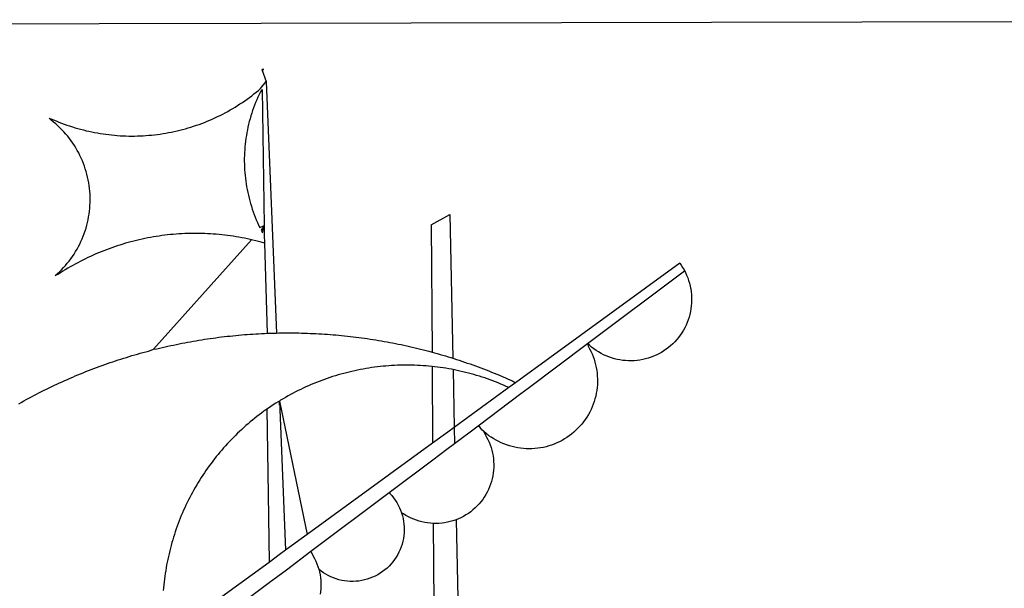
# Model space of a CAD drawing. Extents: x 178240 to 178334, y 1671081 to 1671218.
# Drawn here: x 178267 to 178268, y 1671103 to 1671103 of the extents above; entities that cross this region are included whole.
import ezdxf

# ---------------------------------------------------------------- set-up
doc = ezdxf.new("R2010")
doc.units = 0
doc.header["$LTSCALE"] = 10
doc.header["$MEASUREMENT"] = 0
doc.layers.add('BRAZAO', color=7, linetype='CONTINUOUS')
doc.layers.add('T-DIVIS-EXIS', color=7, linetype='CONTINUOUS')

# ---------------------------------------------------------------- blocks, each defined once
blk = doc.blocks.new('Logo_Prefeitura')
at = {"layer": 'BRAZAO'}
for points in [[(15.02, -544.89), (437.79, -544.01)], [(-441.09, -545.84), (15.02, -544.89)], [(15.2, -556.73), (16.3, -559.8)], [(15.2, -556.73), (16.3, -559.8)], [(15.2, -556.73), (15.7, -556.75), (15.2, -556.73)], [(-39.25, -569.21), (-38.77, -569.34), (-38.1, -569.64), (-37.42, -569.92), (-36.74, -570.2), (-36.06, -570.47), (-35.37, -570.72), (-34.68, -570.97), (-33.99, -571.2), (-33.29, -571.43), (-32.59, -571.65), (-31.88, -571.85), (-31.18, -572.05), (-30.47, -572.23), (-29.75, -572.41), (-29.04, -572.57), (-28.32, -572.73), (-27.6, -572.87), (-26.88, -573), (-26.16, -573.13), (-25.43, -573.24), (-24.71, -573.34), (-23.98, -573.43), (-23.25, -573.51), (-22.52, -573.58), (-21.79, -573.64), (-21.06, -573.69), (-20.33, -573.73), (-19.59, -573.76), (-18.86, -573.78), (-18.13, -573.78), (-17.39, -573.78), (-16.66, -573.77), (-15.93, -573.74), (-15.2, -573.71), (-14.46, -573.66), (-13.73, -573.6), (-13, -573.54), (-12.27, -573.46), (-11.54, -573.37), (-10.82, -573.27), (-10.09, -573.16), (-9.37, -573.04), (-8.65, -572.91), (-7.93, -572.77), (-7.21, -572.62), (-6.5, -572.46), (-5.78, -572.28), (-5.07, -572.1), (-4.36, -571.91), (-3.66, -571.71), (-2.96, -571.49), (-2.26, -571.27), (-1.56, -571.04), (-0.87, -570.79), (-0.18, -570.54), (0.5, -570.28), (1.18, -570), (1.86, -569.72), (2.53, -569.43), (3.2, -569.13), (3.86, -568.81), (4.52, -568.49), (5.18, -568.16), (5.83, -567.82), (6.47, -567.47), (7.11, -567.11), (7.74, -566.74), (8.37, -566.36), (9, -565.98), (9.61, -565.58), (10.22, -565.18), (10.83, -564.76), (11.43, -564.34), (12.02, -563.91), (12.61, -563.47), (13.19, -563.02), (13.77, -562.57), (14.33, -562.1), (14.89, -561.63), (16.3, -559.8)], [(15.27, -561.85), (14.82, -562.51), (14.5, -563.17), (14.19, -563.83), (13.9, -564.5), (13.61, -565.18), (13.34, -565.86), (13.09, -566.55), (12.84, -567.24), (12.61, -567.94), (12.39, -568.64), (12.19, -569.34), (12, -570.05), (11.82, -570.76), (11.65, -571.48), (11.5, -572.19), (11.36, -572.91), (11.24, -573.64), (11.12, -574.36), (11.03, -575.09), (10.94, -575.82), (10.87, -576.55), (10.81, -577.28), (10.77, -578.01), (10.74, -578.74), (10.72, -579.47), (10.72, -580.21), (10.73, -580.94), (10.76, -581.67), (10.79, -582.41), (10.85, -583.14), (10.91, -583.87), (10.99, -584.6), (11.08, -585.33), (11.19, -586.05), (11.31, -586.77), (11.44, -587.5), (11.59, -588.21), (11.75, -588.93), (11.92, -589.64), (12.11, -590.35), (12.31, -591.06), (12.52, -591.76), (12.75, -592.46), (12.98, -593.15), (13.24, -593.84), (13.5, -594.52), (13.78, -595.2), (14.07, -595.88), (14.37, -596.55), (14.68, -597.21), (15.78, -596.69)], [(15.27, -561.85), (15.78, -596.69)], [(16.3, -559.8), (18.97, -624.18)], [(-37.66, -609.48), (-37.11, -608.99), (-36.58, -608.49), (-36.06, -607.97), (-35.55, -607.44), (-35.06, -606.9), (-34.59, -606.34), (-34.13, -605.76), (-33.69, -605.18), (-33.26, -604.58), (-32.86, -603.97), (-32.47, -603.35), (-32.1, -602.71), (-31.74, -602.07), (-31.41, -601.42), (-31.09, -600.76), (-30.79, -600.09), (-30.52, -599.41), (-30.26, -598.72), (-30.02, -598.03), (-29.8, -597.33), (-29.6, -596.62), (-29.42, -595.91), (-29.27, -595.2), (-29.13, -594.47), (-29.01, -593.75), (-28.92, -593.02), (-28.84, -592.29), (-28.79, -591.56), (-28.75, -590.83), (-28.74, -590.1), (-28.75, -589.36), (-28.78, -588.63), (-28.83, -587.9), (-28.9, -587.17), (-28.99, -586.44), (-29.11, -585.72), (-29.24, -585), (-29.39, -584.28), (-29.57, -583.57), (-29.76, -582.86), (-29.98, -582.16), (-30.21, -581.46), (-30.47, -580.78), (-30.74, -580.1), (-31.03, -579.42), (-31.35, -578.76), (-31.68, -578.11), (-32.03, -577.46), (-32.4, -576.83), (-32.78, -576.2), (-33.19, -575.59), (-33.61, -574.99), (-34.05, -574.4), (-34.5, -573.83), (-34.97, -573.27), (-35.46, -572.72), (-35.96, -572.18), (-36.48, -571.66), (-37.01, -571.16), (-37.56, -570.67), (-38.12, -570.2), (-38.69, -569.74), (-39.25, -569.21)], [(58.55, -596.54), (63.34, -593.88)], [(63.34, -593.88), (64.09, -630.63)], [(15.78, -596.69), (15.01, -597.86), (15.35, -598.51), (15.78, -596.69)], [(15.78, -596.69), (15.82, -599.16)], [(58.55, -596.54), (58.77, -629.04)], [(12.54, -600.33), (12.2, -600.25), (11.49, -600.09), (10.77, -599.94), (10.05, -599.8), (9.33, -599.67), (8.6, -599.55), (7.88, -599.43), (7.15, -599.33), (6.43, -599.23), (5.7, -599.14), (4.97, -599.06), (4.24, -598.98), (3.51, -598.92), (2.78, -598.86), (2.05, -598.81), (1.31, -598.77), (0.58, -598.74), (-0.15, -598.72), (-0.88, -598.7), (-1.62, -598.7), (-1.62, -598.7), (-2.35, -598.7), (-3.08, -598.71), (-3.82, -598.73), (-4.55, -598.75), (-5.28, -598.79), (-6.02, -598.83), (-6.75, -598.88), (-7.48, -598.94), (-8.21, -599.01), (-8.94, -599.09), (-9.67, -599.17), (-10.39, -599.27), (-11.12, -599.37), (-11.84, -599.48), (-12.57, -599.6), (-13.29, -599.73), (-14.01, -599.86), (-14.73, -600), (-15.45, -600.15), (-16.16, -600.31), (-16.88, -600.48), (-17.59, -600.66), (-18.3, -600.84), (-19.01, -601.03), (-19.71, -601.23), (-20.42, -601.44), (-21.12, -601.66), (-21.81, -601.88), (-22.51, -602.12), (-23.2, -602.36), (-23.89, -602.6), (-24.58, -602.86), (-25.27, -603.12), (-25.95, -603.4), (-26.63, -603.67), (-27.3, -603.96), (-27.97, -604.26), (-28.64, -604.56), (-29.3, -604.87), (-29.97, -605.19), (-30.62, -605.51), (-31.28, -605.84), (-31.93, -606.18), (-32.57, -606.53), (-33.21, -606.89), (-33.85, -607.25), (-34.49, -607.62), (-35.12, -607.99), (-35.74, -608.38), (-36.36, -608.77), (-36.98, -609.17), (-37.66, -609.48)], [(15.82, -599.16), (15.85, -601.15)], [(-12.5, -628.32), (12.54, -600.33)], [(15.85, -601.15), (15.05, -600.96), (14.34, -600.77), (13.63, -600.59), (12.92, -600.41), (12.54, -600.33)], [(15.85, -601.15), (16.59, -624.25)], [(122.17, -606.31), (80.16, -636.89)], [(122.17, -606.31), (122.53, -606.8), (122.92, -607.42), (123.29, -608.05), (123.39, -608.25)], [(98.58, -626.88), (123.39, -608.25)], [(123.39, -608.25), (123.63, -608.71), (123.93, -609.37), (124.21, -610.05), (124.45, -610.74), (124.66, -611.45), (124.84, -612.16), (124.94, -612.65)], [(124.94, -612.65), (124.99, -612.88), (125.1, -613.6), (125.17, -614.33), (125.22, -615.06), (125.22, -615.8), (125.2, -616.53), (125.14, -617.26), (125.04, -617.99), (124.91, -618.71), (124.75, -619.42), (124.56, -620.13), (124.33, -620.83), (124.07, -621.51), (123.78, -622.19), (123.45, -622.84), (123.1, -623.49), (122.72, -624.11), (122.31, -624.72), (121.87, -625.31), (121.4, -625.87), (120.91, -626.42), (120.39, -626.94), (119.85, -627.43), (119.28, -627.9), (118.7, -628.34), (118.09, -628.76), (117.47, -629.14), (116.83, -629.5), (116.17, -629.82), (115.5, -630.12), (114.82, -630.38), (114.12, -630.61), (113.41, -630.81), (112.7, -630.98), (111.98, -631.11), (111.25, -631.21), (110.52, -631.27), (109.79, -631.3), (109.06, -631.29), (108.32, -631.25), (107.59, -631.18), (106.87, -631.07), (106.15, -630.93), (105.44, -630.76), (104.73, -630.55), (104.04, -630.31), (103.36, -630.04), (102.69, -629.73), (102.04, -629.4), (101.4, -629.03), (100.78, -628.64), (100.19, -628.22), (99.61, -627.77), (99.05, -627.29), (98.58, -626.88)], [(-12.5, -628.32), (-11.68, -628.24), (-10.97, -628.06), (-10.26, -627.89), (-9.54, -627.73), (-8.83, -627.56), (-8.11, -627.41), (-7.4, -627.25), (-6.68, -627.1), (-5.96, -626.95), (-5.24, -626.81), (-4.52, -626.67), (-3.8, -626.53), (-3.08, -626.4), (-2.36, -626.27), (-1.64, -626.14), (-0.91, -626.02), (-0.19, -625.9), (0.54, -625.79), (1.26, -625.68), (1.99, -625.57), (2.71, -625.47), (3.44, -625.37), (4.17, -625.28), (4.89, -625.19), (5.62, -625.1), (6.35, -625.01), (7.08, -624.94), (7.81, -624.86), (8.54, -624.79), (9.27, -624.72), (10, -624.66), (10.73, -624.59), (11.46, -624.54), (12.2, -624.48), (12.93, -624.44), (13.66, -624.39), (14.39, -624.35), (15.12, -624.31), (15.86, -624.28), (16.59, -624.25)], [(16.59, -624.25), (17.32, -624.22), (18.05, -624.2), (18.97, -624.18)], [(18.97, -624.18), (19.52, -624.17), (20.25, -624.15), (20.99, -624.15), (21.72, -624.14), (21.72, -624.14), (22.45, -624.15), (23.19, -624.15), (23.92, -624.16), (24.65, -624.17), (25.39, -624.19), (26.12, -624.21), (26.85, -624.23), (27.59, -624.26), (28.32, -624.29), (29.05, -624.32), (29.78, -624.36), (30.52, -624.41), (31.25, -624.45), (31.98, -624.5), (32.71, -624.56), (33.44, -624.62), (34.17, -624.68), (34.9, -624.74), (35.63, -624.81), (36.36, -624.89), (37.09, -624.96), (37.82, -625.05), (38.55, -625.13), (39.28, -625.22), (40.01, -625.31), (40.73, -625.41), (41.46, -625.51), (42.19, -625.61), (42.91, -625.72), (43.64, -625.83), (44.36, -625.95), (45.08, -626.07), (45.81, -626.19), (46.53, -626.32), (47.25, -626.45), (47.97, -626.58), (48.69, -626.72), (49.41, -626.86), (50.13, -627.01), (50.85, -627.15), (51.57, -627.31), (52.28, -627.47), (53, -627.63), (53.71, -627.79), (54.43, -627.96), (55.14, -628.13), (55.85, -628.31), (56.56, -628.48), (57.27, -628.67), (57.98, -628.85), (58.77, -629.04)], [(98.58, -626.88), (98.75, -627.56), (99.11, -628.2), (99.44, -628.85), (99.74, -629.52), (100.01, -630.2), (100.25, -630.9), (100.47, -631.6), (100.65, -632.31), (100.8, -633.02), (100.93, -633.75), (101.02, -634.47), (101.08, -635.21), (101.11, -635.94), (101.12, -636.67), (101.09, -637.4), (101.03, -638.14), (100.93, -638.86), (100.81, -639.59), (100.66, -640.3), (100.48, -641.01), (100.27, -641.72), (100.03, -642.41), (99.76, -643.09), (99.46, -643.76), (99.14, -644.42), (98.78, -645.06), (98.4, -645.69), (98, -646.3), (97.57, -646.89), (97.11, -647.47), (96.63, -648.02), (96.13, -648.56), (95.61, -649.07), (95.06, -649.56), (94.5, -650.03), (93.91, -650.47), (93.31, -650.89), (92.69, -651.28), (92.05, -651.65), (91.4, -651.99), (90.74, -652.3), (90.06, -652.58), (89.38, -652.84), (88.68, -653.06), (87.97, -653.26), (87.26, -653.43), (86.54, -653.56), (85.81, -653.67), (85.08, -653.75), (84.35, -653.79), (83.62, -653.8), (82.88, -653.79), (82.15, -653.74), (81.42, -653.66), (80.7, -653.55), (79.98, -653.42), (79.26, -653.25), (78.56, -653.05), (77.86, -652.82), (77.17, -652.56), (76.5, -652.28), (75.84, -651.96), (75.19, -651.62), (74.55, -651.25), (73.94, -650.86), (73.33, -650.44), (72.75, -649.99), (72.07, -649.41)], [(83.35, -638.3), (98.58, -626.88)], [(-47.02, -642.28), (-46.38, -641.92), (-45.74, -641.56), (-45.09, -641.21), (-44.45, -640.86), (-43.8, -640.52), (-43.15, -640.17), (-42.5, -639.83), (-41.85, -639.5), (-41.2, -639.17), (-40.54, -638.84), (-39.88, -638.51), (-39.22, -638.19), (-38.56, -637.87), (-37.9, -637.56), (-37.24, -637.25), (-36.57, -636.94), (-35.9, -636.64), (-35.23, -636.34), (-34.56, -636.04), (-33.89, -635.74), (-33.22, -635.45), (-32.54, -635.17), (-31.87, -634.88), (-31.19, -634.6), (-30.51, -634.33), (-29.83, -634.05), (-29.15, -633.79), (-28.46, -633.52), (-27.78, -633.26), (-27.09, -633), (-26.4, -632.75), (-25.71, -632.49), (-25.02, -632.25), (-24.33, -632), (-23.64, -631.76), (-22.95, -631.53), (-22.25, -631.29), (-21.55, -631.06), (-20.86, -630.84), (-20.16, -630.62), (-19.46, -630.4), (-18.75, -630.18), (-18.05, -629.97), (-17.35, -629.76), (-16.64, -629.56), (-15.94, -629.36), (-15.23, -629.16), (-14.53, -628.97), (-13.82, -628.78), (-13.11, -628.6), (-12.5, -628.32)], [(58.77, -629.04), (59.4, -629.24), (60.1, -629.44), (60.81, -629.64), (61.51, -629.84), (62.22, -630.05), (62.92, -630.26), (63.62, -630.48), (64.09, -630.63)], [(58.79, -632.72), (57.96, -632.65), (57.23, -632.59), (56.49, -632.54), (55.76, -632.49), (55.03, -632.46), (54.3, -632.43), (53.56, -632.41), (52.83, -632.4), (52.1, -632.4), (52.1, -632.4), (51.36, -632.4), (50.63, -632.42), (49.9, -632.44), (49.16, -632.47), (48.43, -632.51), (47.7, -632.56), (46.97, -632.62), (46.24, -632.69), (45.51, -632.76), (44.78, -632.85), (44.05, -632.94), (43.33, -633.04), (42.6, -633.15), (41.88, -633.27), (41.16, -633.4), (40.43, -633.53), (39.72, -633.67), (39, -633.83), (38.28, -633.99), (37.57, -634.15), (36.86, -634.33), (36.15, -634.52), (35.44, -634.71), (34.73, -634.91), (34.03, -635.12), (33.33, -635.34), (32.63, -635.57), (31.94, -635.8), (31.25, -636.04), (30.56, -636.29), (29.87, -636.55), (29.19, -636.82), (28.51, -637.1), (27.83, -637.38), (27.16, -637.67), (26.49, -637.97), (25.82, -638.28), (25.16, -638.59), (24.5, -638.91), (23.85, -639.24), (23.2, -639.58), (22.55, -639.93), (21.91, -640.28), (21.27, -640.64), (20.63, -641.01), (20, -641.38), (19.7, -641.57)], [(64.09, -630.63), (64.32, -630.7), (65.02, -630.92), (65.72, -631.15), (66.41, -631.38), (67.11, -631.62), (67.8, -631.85), (68.49, -632.1), (69.18, -632.34), (69.87, -632.59), (70.56, -632.84), (71.25, -633.1), (71.94, -633.36), (72.62, -633.62), (73.3, -633.89), (73.99, -634.16), (74.67, -634.43), (75.34, -634.71), (76.02, -634.99), (76.7, -635.28), (77.37, -635.56), (78.05, -635.86), (78.72, -636.15), (79.39, -636.45), (80.16, -636.89)], [(58.79, -632.72), (58.92, -652.35)], [(64.15, -633.53), (63.77, -633.46), (63.04, -633.33), (62.32, -633.21), (61.6, -633.09), (60.87, -632.99), (60.14, -632.89), (59.42, -632.8), (58.79, -632.72)], [(78.43, -638.15), (77.74, -637.82), (77.07, -637.52), (76.39, -637.23), (75.71, -636.95), (75.03, -636.68), (74.35, -636.42), (73.66, -636.17), (72.97, -635.92), (72.27, -635.68), (71.58, -635.45), (70.88, -635.23), (70.18, -635.01), (69.47, -634.81), (68.77, -634.61), (68.06, -634.42), (67.35, -634.24), (66.64, -634.07), (65.92, -633.9), (65.2, -633.75), (64.49, -633.6), (64.15, -633.53)], [(64.15, -633.53), (64.45, -648.33)], [(80.16, -636.89), (78.43, -638.15)], [(78.43, -638.15), (64.45, -648.33)], [(70.6, -647.88), (81.54, -639.67)], [(81.54, -639.67), (83.35, -638.3)], [(19.7, -641.57), (19.38, -641.76), (18.75, -642.15), (18.14, -642.55), (17.53, -642.95), (16.92, -643.37), (16.47, -643.68)], [(19.7, -641.57), (26.83, -675.72)], [(19.7, -641.57), (21.28, -679.76)], [(19.7, -641.57), (19.74, -642.65), (19.7, -641.57)], [(16.47, -643.68), (15.72, -644.21), (15.13, -644.64), (14.54, -645.08), (13.96, -645.53), (13.38, -645.98), (12.81, -646.44), (12.25, -646.91), (11.68, -647.38), (11.13, -647.86), (10.58, -648.35), (10.04, -648.84), (9.5, -649.34), (8.97, -649.84), (8.44, -650.36), (7.92, -650.87), (7.41, -651.4), (6.9, -651.93), (6.4, -652.46), (5.91, -653), (5.42, -653.55), (4.94, -654.11), (4.46, -654.66), (3.99, -655.23), (3.53, -655.8), (3.07, -656.37), (2.63, -656.95), (2.19, -657.54), (1.75, -658.13), (1.32, -658.72), (0.9, -659.32), (0.49, -659.93), (0.08, -660.54), (-0.32, -661.15), (-0.71, -661.77), (-1.1, -662.4), (-1.47, -663.03), (-1.84, -663.66), (-2.21, -664.3), (-2.56, -664.94), (-2.91, -665.59), (-3.25, -666.24), (-3.58, -666.89), (-3.91, -667.55), (-4.22, -668.21), (-4.53, -668.87), (-4.83, -669.54), (-5.13, -670.21), (-5.41, -670.89), (-5.69, -671.57), (-5.96, -672.25), (-6.22, -672.94), (-6.48, -673.62), (-6.72, -674.31), (-6.96, -675.01), (-7.19, -675.7), (-7.41, -676.4), (-7.62, -677.11), (-7.83, -677.81), (-8.02, -678.52), (-8.21, -679.23), (-8.39, -679.94), (-8.56, -680.65), (-8.72, -681.37), (-8.88, -682.08), (-9.03, -682.8), (-9.16, -683.52), (-9.29, -684.24), (-9.41, -684.97), (-9.52, -685.69), (-9.63, -686.42), (-9.72, -687.14), (-9.81, -687.87), (-9.89, -688.6), (-9.96, -689.33), (-10.02, -690.06)], [(16.47, -643.68), (16.78, -665.44)], [(62.8, -649.53), (58.92, -652.35)], [(64.45, -648.33), (62.8, -649.53)], [(64.45, -648.33), (64.53, -652.43)], [(64.53, -652.43), (70.6, -647.88)], [(72.07, -649.41), (72.35, -650.16), (72.72, -650.8), (73.05, -651.45), (73.36, -652.11), (73.63, -652.79), (73.87, -653.49), (74.08, -654.19), (74.25, -654.9), (74.38, -655.63), (74.48, -656.35), (74.54, -657.08), (74.57, -657.82), (74.56, -658.55), (74.52, -659.28), (74.44, -660.01), (74.32, -660.73), (74.17, -661.45), (73.98, -662.16), (73.76, -662.86), (73.5, -663.55), (73.22, -664.22), (72.89, -664.88), (72.54, -665.52), (72.15, -666.15), (71.74, -666.75), (71.29, -667.33), (70.82, -667.89), (70.32, -668.43), (69.8, -668.94), (69.25, -669.43), (68.67, -669.89), (68.08, -670.31), (67.46, -670.71), (66.83, -671.08), (66.18, -671.42), (65.51, -671.72), (64.93, -671.95)], [(72.07, -649.41), (71.51, -648.96), (71.06, -648.38), (70.6, -647.88)], [(58.92, -652.35), (26.83, -675.72)], [(62.55, -653.91), (64.53, -652.43)], [(58.95, -656.62), (62.55, -653.91)], [(47.76, -665.02), (58.95, -656.62)], [(27.76, -680.02), (47.76, -665.02)], [(47.76, -665.02), (47.98, -665.23), (48.47, -665.78), (48.93, -666.35), (49.35, -666.95), (49.75, -667.56), (50.11, -668.2), (50.43, -668.86), (50.72, -669.54), (50.97, -670.22)], [(16.78, -665.44), (17.04, -682.85)], [(50.97, -670.22), (51.18, -670.93), (51.35, -671.64), (51.49, -672.36), (51.58, -673.09), (51.63, -673.82), (51.64, -674.55), (51.62, -675.29), (51.55, -676.02), (51.44, -676.74), (51.29, -677.46), (51.11, -678.17), (50.88, -678.87), (50.62, -679.55), (50.31, -680.22), (49.98, -680.87), (49.6, -681.5), (49.2, -682.11), (48.76, -682.7), (48.29, -683.26), (47.78, -683.79), (47.25, -684.3), (46.7, -684.78), (46.11, -685.22), (45.51, -685.63), (44.88, -686.01), (44.23, -686.36), (43.56, -686.66), (42.88, -686.93), (42.19, -687.16), (41.48, -687.36), (40.76, -687.51), (40.04, -687.62), (39.31, -687.7), (38.57, -687.73), (37.84, -687.72), (37.11, -687.68), (36.38, -687.59), (35.66, -687.46), (34.94, -687.3), (34.24, -687.09), (33.55, -686.85), (32.87, -686.57), (32.21, -686.25), (31.57, -685.89), (30.95, -685.5), (30.35, -685.08), (29.78, -684.57)], [(59.06, -672.9), (58.34, -672.86), (57.61, -672.78), (56.89, -672.66), (56.17, -672.5), (55.46, -672.31), (54.76, -672.09), (54.08, -671.83), (53.4, -671.54), (52.75, -671.22), (52.1, -670.86), (51.48, -670.47), (50.97, -670.22)], [(61.34, -672.82), (60.54, -672.89), (59.8, -672.92), (59.06, -672.9)], [(59.06, -672.9), (59.2, -693.51)], [(64.93, -671.95), (64.13, -672.23), (63.43, -672.43), (62.72, -672.6), (61.99, -672.73), (61.34, -672.82)], [(64.93, -671.95), (65.42, -696.02)], [(26.83, -675.72), (21.28, -679.76)], [(21.28, -679.76), (19.66, -680.94)], [(21.49, -684.73), (27.76, -680.02)], [(27.76, -680.02), (28.3, -681.23), (28.67, -681.87), (29, -682.52), (29.3, -683.19), (29.56, -683.88), (29.78, -684.57)], [(17.04, -682.85), (-11.53, -703.65)], [(19.66, -680.94), (17.04, -682.85)], [(17.12, -688.01), (21.49, -684.73)], [(29.78, -684.57), (29.97, -685.28), (30.12, -686), (30.23, -686.73), (30.31, -687.46), (30.34, -688.19), (30.34, -688.92), (30.3, -689.65), (30.22, -690.38), (30.13, -690.95)], [(5.16, -696.98), (17.12, -688.01)]]:
    blk.add_lwpolyline(points, dxfattribs=at)

msp = doc.modelspace()

# ---------------------------------------------------------------- block references
at = {"layer": 'T-DIVIS-EXIS', "linetype": 'Continuous', "xscale": 0.004972753464244306, "yscale": 0.004972753580659628, "zscale": 0.00497275349820734}
msp.add_blockref('Logo_Prefeitura', (178267.3517, 1671106.1609), dxfattribs=at)

doc.saveas('drawing.dxf')
